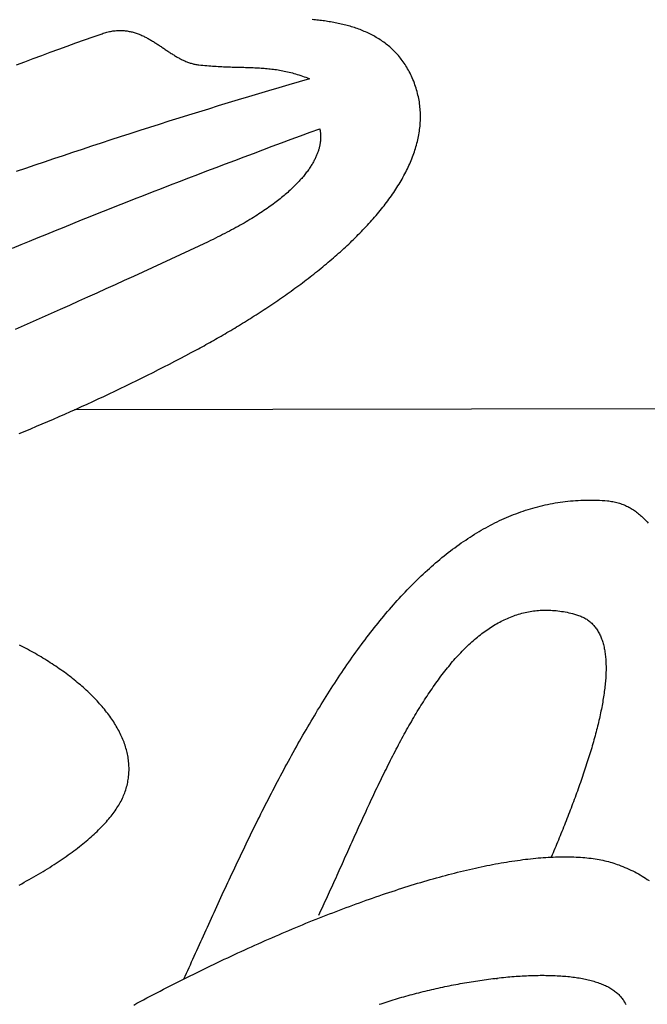
# Model space of a CAD drawing. Units: millimetres. Extents: x 51 to 648, y -70 to 377.
# Drawn here: x 237 to 251, y 22 to 44 of the extents above; entities that cross this region are included whole.
import ezdxf

# ---------------------------------------------------------------- set-up
doc = ezdxf.new("R2010")
doc.units = ezdxf.units.MM
doc.layers.add('Face Outline', color=7, linetype='Continuous', lineweight=30)

msp = doc.modelspace()

# ---------------------------------------------------------------- linework, layer by layer
at = {"layer": 'Face Outline', "color": 18, "lineweight": 30, "true_color": 0x000000}
msp.add_line((266.16, 35.377), (238.38, 35.332), dxfattribs=at)
for points in [[(237.166, 34.812), (237.293, 34.864), (237.419, 34.916), (237.545, 34.969), (237.67, 35.022), (237.795, 35.075), (237.919, 35.129), (238.043, 35.183), (238.167, 35.237), (238.29, 35.291), (238.413, 35.346), (238.535, 35.401), (238.658, 35.457), (238.78, 35.513), (238.901, 35.569), (239.023, 35.625), (239.144, 35.682), (239.265, 35.74), (239.385, 35.797), (239.506, 35.856), (239.626, 35.914), (239.746, 35.973), (239.866, 36.032), (239.986, 36.092), (240.106, 36.152), (240.225, 36.213), (240.345, 36.274), (240.464, 36.335), (240.583, 36.397), (240.703, 36.46), (240.822, 36.523), (240.941, 36.586), (241.06, 36.65), (241.06, 36.65), (241.101, 36.672), (241.142, 36.694), (241.183, 36.717), (241.224, 36.739), (241.265, 36.762), (241.307, 36.785), (241.348, 36.808), (241.39, 36.831), (241.432, 36.855), (241.474, 36.879), (241.516, 36.902), (241.558, 36.927), (241.6, 36.951), (241.642, 36.975), (241.685, 37), (241.727, 37.025), (241.77, 37.05), (241.812, 37.075), (241.855, 37.1), (241.898, 37.126), (241.94, 37.152), (241.983, 37.178), (242.026, 37.204), (242.069, 37.23), (242.112, 37.256), (242.155, 37.283), (242.198, 37.31), (242.241, 37.337), (242.284, 37.364), (242.327, 37.391), (242.37, 37.419), (242.413, 37.446), (242.455, 37.474), (242.498, 37.502), (242.541, 37.53), (242.584, 37.558), (242.627, 37.586), (242.67, 37.615), (242.713, 37.644), (242.755, 37.672), (242.798, 37.701), (242.841, 37.731), (242.883, 37.76), (242.926, 37.789), (242.968, 37.819), (243.011, 37.849), (243.053, 37.879), (243.095, 37.909), (243.137, 37.939), (243.179, 37.969), (243.221, 37.999), (243.263, 38.03), (243.304, 38.061), (243.346, 38.092), (243.387, 38.122), (243.428, 38.154), (243.469, 38.185), (243.51, 38.216), (243.551, 38.248), (243.592, 38.279), (243.632, 38.311), (243.673, 38.343), (243.713, 38.375), (243.753, 38.407), (243.793, 38.439), (243.832, 38.472), (243.872, 38.504), (243.911, 38.537), (243.95, 38.569), (243.989, 38.602), (244.027, 38.635), (244.066, 38.668), (244.104, 38.701), (244.142, 38.734), (244.18, 38.768), (244.217, 38.801), (244.254, 38.835), (244.291, 38.869), (244.328, 38.902), (244.364, 38.936), (244.401, 38.97), (244.437, 39.004), (244.472, 39.038), (244.508, 39.073), (244.543, 39.107), (244.578, 39.142), (244.612, 39.176), (244.646, 39.211), (244.68, 39.245), (244.714, 39.28), (244.747, 39.315), (244.78, 39.35), (244.813, 39.385), (244.845, 39.42), (244.877, 39.456), (244.908, 39.491), (244.94, 39.526), (244.97, 39.562), (245.001, 39.597), (245.031, 39.633), (245.061, 39.669), (245.09, 39.705), (245.119, 39.74), (245.148, 39.776), (245.176, 39.812), (245.204, 39.848), (245.232, 39.885), (245.259, 39.921), (245.285, 39.957), (245.312, 39.993), (245.338, 40.03), (245.363, 40.066), (245.388, 40.103), (245.412, 40.139), (245.436, 40.176), (245.46, 40.213), (245.483, 40.249), (245.506, 40.286), (245.528, 40.323), (245.55, 40.36), (245.571, 40.397), (245.592, 40.434), (245.612, 40.471), (245.632, 40.508), (245.652, 40.545), (245.67, 40.582), (245.689, 40.619), (245.707, 40.657), (245.724, 40.694), (245.741, 40.731), (245.757, 40.768), (245.773, 40.806), (245.788, 40.843), (245.802, 40.881), (245.816, 40.918), (245.83, 40.956), (245.843, 40.993), (245.855, 41.031), (245.867, 41.068), (245.878, 41.106), (245.889, 41.144), (245.899, 41.181), (245.909, 41.219), (245.918, 41.257), (245.926, 41.295), (245.934, 41.332), (245.941, 41.37), (245.947, 41.408), (245.953, 41.446), (245.958, 41.483), (245.963, 41.521), (245.967, 41.559), (245.97, 41.597), (245.973, 41.635), (245.975, 41.673), (245.976, 41.71), (245.977, 41.748), (245.977, 41.786), (245.976, 41.824), (245.975, 41.862), (245.973, 41.9), (245.97, 41.938), (245.966, 41.975), (245.962, 42.013), (245.957, 42.051), (245.952, 42.089), (245.946, 42.127), (245.939, 42.165), (245.931, 42.202), (245.922, 42.24), (245.913, 42.278), (245.903, 42.316), (245.892, 42.353), (245.881, 42.391), (245.869, 42.429), (245.856, 42.467), (245.842, 42.504), (245.828, 42.542), (245.812, 42.579), (245.796, 42.617), (245.796, 42.617), (245.78, 42.652), (245.764, 42.687), (245.747, 42.721), (245.73, 42.754), (245.713, 42.786), (245.695, 42.818), (245.676, 42.85), (245.657, 42.881), (245.638, 42.911), (245.618, 42.941), (245.598, 42.97), (245.577, 42.998), (245.556, 43.026), (245.535, 43.053), (245.513, 43.08), (245.491, 43.106), (245.469, 43.132), (245.446, 43.157), (245.422, 43.182), (245.399, 43.206), (245.375, 43.229), (245.351, 43.252), (245.326, 43.275), (245.301, 43.297), (245.276, 43.318), (245.25, 43.339), (245.224, 43.36), (245.198, 43.38), (245.172, 43.4), (245.145, 43.419), (245.118, 43.437), (245.091, 43.455), (245.063, 43.473), (245.035, 43.49), (245.007, 43.507), (244.978, 43.523), (244.95, 43.539), (244.921, 43.555), (244.892, 43.57), (244.862, 43.585), (244.833, 43.599), (244.803, 43.613), (244.773, 43.626), (244.743, 43.639), (244.712, 43.652), (244.682, 43.664), (244.651, 43.676), (244.62, 43.688), (244.589, 43.699), (244.557, 43.71), (244.526, 43.72), (244.494, 43.731), (244.462, 43.74), (244.43, 43.75), (244.398, 43.759), (244.366, 43.768), (244.334, 43.776), (244.301, 43.785), (244.269, 43.792), (244.236, 43.8), (244.203, 43.807), (244.17, 43.814), (244.137, 43.821), (244.104, 43.828), (244.071, 43.834), (244.038, 43.84), (244.004, 43.845), (243.971, 43.851), (243.938, 43.856), (243.904, 43.861), (243.871, 43.866), (243.837, 43.87), (243.804, 43.874), (243.77, 43.878), (243.737, 43.882), (243.703, 43.886), (243.669, 43.889), (243.636, 43.893), (243.602, 43.896)], [(237.167, 24.9), (237.222, 24.929), (237.276, 24.959), (237.329, 24.989), (237.382, 25.018), (237.435, 25.048), (237.487, 25.078), (237.538, 25.108), (237.589, 25.138), (237.639, 25.168), (237.689, 25.198), (237.739, 25.228), (237.787, 25.258), (237.835, 25.288), (237.883, 25.318), (237.93, 25.348), (237.976, 25.378), (238.022, 25.408), (238.067, 25.439), (238.112, 25.469), (238.156, 25.499), (238.2, 25.529), (238.243, 25.56), (238.285, 25.59), (238.327, 25.62), (238.368, 25.651), (238.408, 25.681), (238.448, 25.712), (238.487, 25.742), (238.526, 25.773), (238.564, 25.803), (238.601, 25.833), (238.638, 25.864), (238.674, 25.894), (238.709, 25.925), (238.744, 25.955), (238.778, 25.986), (238.811, 26.016), (238.844, 26.047), (238.876, 26.077), (238.907, 26.108), (238.938, 26.138), (238.968, 26.169), (238.997, 26.199), (239.026, 26.229), (239.054, 26.26), (239.081, 26.29), (239.107, 26.321), (239.133, 26.351), (239.158, 26.381), (239.183, 26.411), (239.206, 26.442), (239.229, 26.472), (239.251, 26.502), (239.273, 26.532), (239.293, 26.563), (239.313, 26.593), (239.332, 26.623), (239.351, 26.653), (239.369, 26.683), (239.385, 26.713), (239.402, 26.743), (239.417, 26.773), (239.432, 26.803), (239.445, 26.833), (239.458, 26.862), (239.471, 26.892), (239.482, 26.922), (239.482, 26.922), (239.494, 26.954), (239.505, 26.987), (239.515, 27.02), (239.524, 27.053), (239.533, 27.085), (239.541, 27.118), (239.548, 27.151), (239.554, 27.184), (239.56, 27.216), (239.564, 27.249), (239.569, 27.282), (239.572, 27.315), (239.574, 27.348), (239.576, 27.38), (239.577, 27.413), (239.578, 27.446), (239.577, 27.479), (239.576, 27.512), (239.575, 27.544), (239.572, 27.577), (239.569, 27.61), (239.565, 27.642), (239.561, 27.675), (239.556, 27.708), (239.55, 27.74), (239.543, 27.773), (239.536, 27.806), (239.528, 27.838), (239.52, 27.871), (239.51, 27.903), (239.501, 27.936), (239.49, 27.968), (239.479, 28), (239.467, 28.033), (239.455, 28.065), (239.442, 28.097), (239.428, 28.129), (239.414, 28.161), (239.4, 28.193), (239.384, 28.225), (239.368, 28.257), (239.352, 28.289), (239.334, 28.321), (239.317, 28.353), (239.298, 28.384), (239.28, 28.416), (239.26, 28.447), (239.24, 28.479), (239.22, 28.51), (239.199, 28.541), (239.177, 28.573), (239.155, 28.604), (239.132, 28.635), (239.109, 28.666), (239.085, 28.697), (239.061, 28.727), (239.036, 28.758), (239.011, 28.789), (238.985, 28.819), (238.959, 28.849), (238.932, 28.88), (238.905, 28.91), (238.877, 28.94), (238.849, 28.97), (238.821, 29), (238.791, 29.029), (238.762, 29.059), (238.732, 29.088), (238.701, 29.118), (238.671, 29.147), (238.639, 29.176), (238.607, 29.205), (238.575, 29.234), (238.543, 29.262), (238.51, 29.291), (238.476, 29.319), (238.442, 29.348), (238.408, 29.376), (238.373, 29.404), (238.338, 29.432), (238.303, 29.459), (238.267, 29.487), (238.231, 29.514), (238.194, 29.542), (238.157, 29.569), (238.12, 29.596), (238.082, 29.623), (238.044, 29.649), (238.006, 29.676), (237.967, 29.702), (237.928, 29.728), (237.889, 29.754), (237.849, 29.78), (237.809, 29.805), (237.769, 29.831), (237.728, 29.856), (237.687, 29.881), (237.646, 29.906), (237.605, 29.931), (237.563, 29.955), (237.521, 29.979), (237.478, 30.004), (237.436, 30.027), (237.393, 30.051), (237.35, 30.075), (237.306, 30.098), (237.263, 30.121), (237.219, 30.144), (237.174, 30.167)]]:
    msp.add_lwpolyline(points, dxfattribs=at)
at = {"layer": 'Face Outline', "color": 18, "lineweight": 30, "true_color": 0x000000, "extrusion": (0, 0, -1)}
for points in [[(-237.103, 42.903), (-237.288, 42.973), (-237.473, 43.042), (-237.659, 43.111), (-237.846, 43.179), (-238.034, 43.248), (-238.222, 43.316), (-238.412, 43.384), (-238.601, 43.452), (-238.792, 43.519), (-238.984, 43.587), (-238.984, 43.587), (-239.011, 43.596), (-239.039, 43.605), (-239.066, 43.613), (-239.093, 43.62), (-239.12, 43.627), (-239.147, 43.633), (-239.173, 43.638), (-239.199, 43.643), (-239.225, 43.647), (-239.25, 43.65), (-239.275, 43.653), (-239.3, 43.655), (-239.325, 43.657), (-239.35, 43.658), (-239.374, 43.659), (-239.398, 43.659), (-239.422, 43.658), (-239.445, 43.657), (-239.469, 43.655), (-239.492, 43.653), (-239.515, 43.65), (-239.538, 43.647), (-239.56, 43.644), (-239.583, 43.639), (-239.605, 43.635), (-239.627, 43.63), (-239.649, 43.625), (-239.67, 43.619), (-239.692, 43.613), (-239.713, 43.606), (-239.734, 43.599), (-239.755, 43.592), (-239.776, 43.584), (-239.797, 43.576), (-239.818, 43.568), (-239.838, 43.559), (-239.858, 43.551), (-239.878, 43.541), (-239.899, 43.532), (-239.918, 43.522), (-239.938, 43.512), (-239.958, 43.502), (-239.978, 43.491), (-239.997, 43.481), (-240.017, 43.47), (-240.036, 43.459), (-240.055, 43.448), (-240.074, 43.436), (-240.093, 43.425), (-240.112, 43.413), (-240.131, 43.401), (-240.15, 43.389), (-240.169, 43.377), (-240.188, 43.365), (-240.206, 43.353), (-240.225, 43.34), (-240.244, 43.328), (-240.262, 43.316), (-240.281, 43.303), (-240.299, 43.291), (-240.318, 43.278), (-240.336, 43.266), (-240.355, 43.253), (-240.373, 43.241), (-240.391, 43.228), (-240.41, 43.216), (-240.428, 43.204), (-240.447, 43.191), (-240.465, 43.179), (-240.484, 43.167), (-240.502, 43.155), (-240.521, 43.143), (-240.539, 43.132), (-240.558, 43.12), (-240.576, 43.109), (-240.595, 43.097), (-240.613, 43.086), (-240.632, 43.075), (-240.651, 43.065), (-240.67, 43.054), (-240.689, 43.044), (-240.708, 43.034), (-240.727, 43.024), (-240.746, 43.015), (-240.765, 43.006), (-240.784, 42.997), (-240.804, 42.988), (-240.823, 42.98), (-240.843, 42.972), (-240.862, 42.965), (-240.882, 42.957), (-240.902, 42.95), (-240.922, 42.944), (-240.942, 42.938), (-240.963, 42.932), (-240.983, 42.927), (-241.003, 42.922), (-241.024, 42.917), (-241.045, 42.913), (-241.066, 42.91), (-241.087, 42.906), (-241.108, 42.904), (-241.108, 42.904), (-241.153, 42.899), (-241.198, 42.894), (-241.242, 42.89), (-241.285, 42.886), (-241.328, 42.883), (-241.37, 42.879), (-241.412, 42.876), (-241.453, 42.874), (-241.494, 42.871), (-241.535, 42.869), (-241.575, 42.867), (-241.614, 42.865), (-241.653, 42.863), (-241.692, 42.861), (-241.731, 42.86), (-241.769, 42.858), (-241.806, 42.857), (-241.844, 42.856), (-241.881, 42.855), (-241.917, 42.854), (-241.954, 42.853), (-241.99, 42.852), (-242.026, 42.851), (-242.062, 42.85), (-242.097, 42.849), (-242.132, 42.848), (-242.167, 42.847), (-242.202, 42.846), (-242.237, 42.845), (-242.271, 42.844), (-242.306, 42.842), (-242.34, 42.841), (-242.374, 42.839), (-242.408, 42.838), (-242.442, 42.836), (-242.476, 42.833), (-242.51, 42.831), (-242.544, 42.828), (-242.577, 42.826), (-242.611, 42.822), (-242.645, 42.819), (-242.679, 42.815), (-242.713, 42.811), (-242.747, 42.807), (-242.781, 42.803), (-242.815, 42.798), (-242.849, 42.792), (-242.883, 42.787), (-242.918, 42.78), (-242.952, 42.774), (-242.987, 42.767), (-243.022, 42.76), (-243.057, 42.752), (-243.092, 42.743), (-243.128, 42.735), (-243.163, 42.725), (-243.199, 42.715), (-243.235, 42.705), (-243.272, 42.694), (-243.309, 42.682), (-243.346, 42.67), (-243.383, 42.658), (-243.421, 42.644), (-243.459, 42.63), (-243.498, 42.616), (-243.537, 42.6), (-243.537, 42.6), (-243.311, 42.534), (-243.087, 42.468), (-242.863, 42.402), (-242.64, 42.335), (-242.418, 42.269), (-242.197, 42.202), (-241.976, 42.135), (-241.756, 42.068), (-241.537, 42.001), (-241.319, 41.934), (-241.101, 41.867), (-240.884, 41.799), (-240.668, 41.732), (-240.453, 41.664), (-240.238, 41.596), (-240.024, 41.528), (-239.811, 41.46), (-239.598, 41.391), (-239.386, 41.323), (-239.175, 41.254), (-238.964, 41.185), (-238.754, 41.116), (-238.545, 41.047), (-238.336, 40.978), (-238.129, 40.908), (-237.921, 40.839), (-237.715, 40.769), (-237.509, 40.699), (-237.303, 40.629), (-237.099, 40.559)], [(-237.019, 38.88), (-237.206, 38.958), (-237.394, 39.035), (-237.582, 39.112), (-237.771, 39.189), (-237.961, 39.267), (-238.151, 39.344), (-238.342, 39.421), (-238.534, 39.498), (-238.726, 39.575), (-238.919, 39.652), (-239.113, 39.729), (-239.307, 39.806), (-239.502, 39.884), (-239.698, 39.961), (-239.894, 40.038), (-240.091, 40.115), (-240.289, 40.192), (-240.488, 40.269), (-240.687, 40.346), (-240.887, 40.423), (-241.087, 40.499), (-241.289, 40.576), (-241.491, 40.653), (-241.694, 40.73), (-241.897, 40.807), (-242.102, 40.884), (-242.307, 40.961), (-242.513, 41.038), (-242.719, 41.115), (-242.927, 41.192), (-243.135, 41.269), (-243.344, 41.346), (-243.554, 41.423), (-243.764, 41.5), (-243.764, 41.5), (-243.767, 41.489), (-243.769, 41.479), (-243.771, 41.468), (-243.774, 41.457), (-243.775, 41.445), (-243.777, 41.434), (-243.779, 41.422), (-243.78, 41.41), (-243.782, 41.398), (-243.783, 41.386), (-243.784, 41.373), (-243.784, 41.361), (-243.785, 41.348), (-243.785, 41.335), (-243.785, 41.322), (-243.785, 41.308), (-243.785, 41.295), (-243.784, 41.281), (-243.783, 41.267), (-243.782, 41.253), (-243.781, 41.239), (-243.779, 41.224), (-243.777, 41.21), (-243.775, 41.195), (-243.773, 41.18), (-243.77, 41.165), (-243.768, 41.149), (-243.764, 41.134), (-243.761, 41.118), (-243.757, 41.103), (-243.753, 41.087), (-243.749, 41.07), (-243.744, 41.054), (-243.739, 41.038), (-243.734, 41.021), (-243.729, 41.004), (-243.723, 40.987), (-243.717, 40.97), (-243.71, 40.953), (-243.703, 40.936), (-243.696, 40.918), (-243.688, 40.9), (-243.68, 40.882), (-243.672, 40.864), (-243.663, 40.846), (-243.654, 40.828), (-243.645, 40.81), (-243.635, 40.791), (-243.625, 40.772), (-243.614, 40.753), (-243.603, 40.734), (-243.592, 40.715), (-243.58, 40.696), (-243.568, 40.677), (-243.555, 40.657), (-243.542, 40.637), (-243.529, 40.617), (-243.515, 40.597), (-243.5, 40.577), (-243.485, 40.557), (-243.47, 40.537), (-243.454, 40.516), (-243.438, 40.496), (-243.422, 40.475), (-243.405, 40.454), (-243.387, 40.433), (-243.369, 40.412), (-243.35, 40.391), (-243.331, 40.369), (-243.312, 40.348), (-243.292, 40.326), (-243.271, 40.305), (-243.25, 40.283), (-243.228, 40.261), (-243.206, 40.239), (-243.183, 40.217), (-243.16, 40.195), (-243.136, 40.172), (-243.112, 40.15), (-243.087, 40.127), (-243.062, 40.104), (-243.036, 40.082), (-243.009, 40.059), (-242.982, 40.036), (-242.955, 40.013), (-242.926, 39.99), (-242.898, 39.966), (-242.868, 39.943), (-242.838, 39.919), (-242.807, 39.896), (-242.776, 39.872), (-242.744, 39.848), (-242.712, 39.824), (-242.679, 39.801), (-242.645, 39.777), (-242.611, 39.752), (-242.576, 39.728), (-242.54, 39.704), (-242.504, 39.68), (-242.467, 39.655), (-242.429, 39.631), (-242.391, 39.606), (-242.352, 39.581), (-242.312, 39.556), (-242.272, 39.532), (-242.231, 39.507), (-242.189, 39.482), (-242.147, 39.457), (-242.104, 39.431), (-242.06, 39.406), (-242.015, 39.381), (-241.97, 39.356), (-241.924, 39.33), (-241.878, 39.305), (-241.83, 39.279), (-241.782, 39.254), (-241.733, 39.228), (-241.683, 39.202), (-241.633, 39.176), (-241.582, 39.151), (-241.53, 39.125), (-241.477, 39.099), (-241.424, 39.073), (-241.369, 39.047), (-241.314, 39.02), (-241.314, 39.02), (-241.108, 38.923), (-240.902, 38.827), (-240.697, 38.731), (-240.492, 38.635), (-240.288, 38.541), (-240.084, 38.446), (-239.88, 38.353), (-239.677, 38.26), (-239.474, 38.167), (-239.272, 38.075), (-239.071, 37.984), (-238.869, 37.893), (-238.668, 37.802), (-238.468, 37.713), (-238.268, 37.623), (-238.068, 37.534), (-237.868, 37.446), (-237.669, 37.358), (-237.471, 37.271), (-237.272, 37.184), (-237.074, 37.097)], [(-240.783, 22.839), (-240.811, 22.901), (-240.839, 22.963), (-240.867, 23.026), (-240.895, 23.088), (-240.924, 23.151), (-240.952, 23.213), (-240.98, 23.276), (-241.009, 23.339), (-241.037, 23.403), (-241.066, 23.466), (-241.095, 23.529), (-241.123, 23.593), (-241.152, 23.657), (-241.181, 23.721), (-241.21, 23.785), (-241.239, 23.849), (-241.268, 23.913), (-241.298, 23.977), (-241.327, 24.042), (-241.356, 24.106), (-241.386, 24.171), (-241.415, 24.235), (-241.445, 24.3), (-241.475, 24.365), (-241.504, 24.43), (-241.534, 24.495), (-241.564, 24.56), (-241.594, 24.625), (-241.624, 24.69), (-241.655, 24.756), (-241.685, 24.821), (-241.715, 24.886), (-241.746, 24.952), (-241.776, 25.017), (-241.807, 25.083), (-241.838, 25.148), (-241.868, 25.214), (-241.899, 25.279), (-241.93, 25.345), (-241.961, 25.41), (-241.993, 25.476), (-242.024, 25.542), (-242.055, 25.607), (-242.087, 25.673), (-242.118, 25.738), (-242.15, 25.804), (-242.182, 25.87), (-242.213, 25.935), (-242.245, 26.001), (-242.277, 26.066), (-242.31, 26.132), (-242.342, 26.197), (-242.374, 26.263), (-242.407, 26.328), (-242.439, 26.393), (-242.472, 26.459), (-242.504, 26.524), (-242.537, 26.589), (-242.57, 26.654), (-242.603, 26.719), (-242.636, 26.784), (-242.67, 26.849), (-242.703, 26.914), (-242.736, 26.978), (-242.77, 27.043), (-242.804, 27.107), (-242.838, 27.172), (-242.871, 27.236), (-242.905, 27.3), (-242.94, 27.364), (-242.974, 27.428), (-243.008, 27.492), (-243.043, 27.556), (-243.077, 27.62), (-243.112, 27.683), (-243.147, 27.746), (-243.181, 27.81), (-243.217, 27.873), (-243.252, 27.936), (-243.287, 27.998), (-243.322, 28.061), (-243.358, 28.123), (-243.393, 28.186), (-243.429, 28.248), (-243.465, 28.31), (-243.501, 28.372), (-243.537, 28.433), (-243.573, 28.495), (-243.61, 28.556), (-243.646, 28.617), (-243.683, 28.678), (-243.719, 28.738), (-243.756, 28.799), (-243.793, 28.859), (-243.83, 28.919), (-243.867, 28.979), (-243.905, 29.038), (-243.942, 29.098), (-243.98, 29.157), (-244.017, 29.216), (-244.055, 29.274), (-244.093, 29.333), (-244.131, 29.391), (-244.17, 29.449), (-244.208, 29.506), (-244.247, 29.564), (-244.285, 29.621), (-244.324, 29.678), (-244.363, 29.734), (-244.402, 29.79), (-244.441, 29.846), (-244.48, 29.902), (-244.52, 29.958), (-244.56, 30.013), (-244.599, 30.068), (-244.639, 30.122), (-244.679, 30.176), (-244.719, 30.23), (-244.76, 30.284), (-244.8, 30.337), (-244.841, 30.39), (-244.881, 30.443), (-244.922, 30.495), (-244.963, 30.547), (-245.004, 30.599), (-245.046, 30.65), (-245.087, 30.701), (-245.129, 30.752), (-245.171, 30.802), (-245.212, 30.852), (-245.254, 30.901), (-245.297, 30.951), (-245.339, 30.999), (-245.381, 31.048), (-245.424, 31.096), (-245.467, 31.143), (-245.51, 31.191), (-245.553, 31.238), (-245.596, 31.284), (-245.64, 31.33), (-245.683, 31.376), (-245.727, 31.421), (-245.771, 31.466), (-245.815, 31.51), (-245.859, 31.554), (-245.903, 31.598), (-245.948, 31.641), (-245.993, 31.684), (-246.037, 31.726), (-246.082, 31.768), (-246.128, 31.809), (-246.173, 31.85), (-246.218, 31.891), (-246.264, 31.931), (-246.31, 31.97), (-246.356, 32.01), (-246.402, 32.048), (-246.448, 32.086), (-246.495, 32.124), (-246.541, 32.161), (-246.588, 32.198), (-246.635, 32.234), (-246.682, 32.27), (-246.73, 32.305), (-246.777, 32.34), (-246.825, 32.374), (-246.873, 32.408), (-246.921, 32.441), (-246.969, 32.473), (-247.017, 32.505), (-247.066, 32.537), (-247.115, 32.568), (-247.163, 32.599), (-247.212, 32.629), (-247.262, 32.658), (-247.311, 32.687), (-247.361, 32.715), (-247.41, 32.743), (-247.46, 32.77), (-247.511, 32.797), (-247.561, 32.823), (-247.611, 32.848), (-247.662, 32.873), (-247.713, 32.898), (-247.764, 32.921), (-247.815, 32.945), (-247.867, 32.967), (-247.918, 32.989), (-247.97, 33.01), (-248.022, 33.031), (-248.074, 33.051), (-248.126, 33.071), (-248.179, 33.09), (-248.232, 33.108), (-248.285, 33.126), (-248.338, 33.143), (-248.391, 33.159), (-248.444, 33.175), (-248.498, 33.19), (-248.552, 33.204), (-248.606, 33.218), (-248.66, 33.231), (-248.715, 33.243), (-248.769, 33.255), (-248.824, 33.266), (-248.879, 33.277), (-248.935, 33.287), (-248.99, 33.296), (-249.046, 33.304), (-249.101, 33.312), (-249.157, 33.319), (-249.214, 33.325), (-249.27, 33.331), (-249.327, 33.336), (-249.384, 33.34), (-249.441, 33.343), (-249.498, 33.346), (-249.555, 33.348), (-249.613, 33.349), (-249.671, 33.35), (-249.729, 33.35), (-249.787, 33.349), (-249.846, 33.347), (-249.904, 33.345), (-249.963, 33.341), (-250.022, 33.337), (-250.082, 33.333), (-250.082, 33.333), (-250.112, 33.33), (-250.142, 33.326), (-250.172, 33.322), (-250.202, 33.317), (-250.231, 33.311), (-250.259, 33.305), (-250.288, 33.298), (-250.316, 33.29), (-250.344, 33.282), (-250.371, 33.273), (-250.398, 33.263), (-250.425, 33.253), (-250.451, 33.242), (-250.477, 33.231), (-250.503, 33.219), (-250.528, 33.206), (-250.554, 33.193), (-250.578, 33.179), (-250.603, 33.165), (-250.627, 33.15), (-250.651, 33.135), (-250.674, 33.119), (-250.698, 33.103), (-250.721, 33.086), (-250.743, 33.069), (-250.766, 33.051), (-250.788, 33.032), (-250.81, 33.013), (-250.831, 32.994), (-250.852, 32.974), (-250.873, 32.954), (-250.894, 32.933), (-250.914, 32.912), (-250.934, 32.891), (-250.954, 32.869), (-250.974, 32.846)], [(-243.744, 24.236), (-243.768, 24.287), (-243.792, 24.338), (-243.815, 24.389), (-243.839, 24.44), (-243.862, 24.491), (-243.886, 24.543), (-243.91, 24.594), (-243.933, 24.645), (-243.957, 24.697), (-243.98, 24.749), (-244.004, 24.801), (-244.028, 24.852), (-244.051, 24.904), (-244.075, 24.956), (-244.098, 25.008), (-244.122, 25.061), (-244.145, 25.113), (-244.169, 25.165), (-244.192, 25.217), (-244.216, 25.269), (-244.239, 25.322), (-244.263, 25.374), (-244.286, 25.427), (-244.31, 25.479), (-244.333, 25.531), (-244.357, 25.584), (-244.38, 25.636), (-244.404, 25.689), (-244.428, 25.741), (-244.451, 25.793), (-244.475, 25.846), (-244.498, 25.898), (-244.522, 25.951), (-244.546, 26.003), (-244.569, 26.055), (-244.593, 26.108), (-244.617, 26.16), (-244.64, 26.212), (-244.664, 26.264), (-244.688, 26.316), (-244.712, 26.368), (-244.736, 26.42), (-244.759, 26.472), (-244.783, 26.524), (-244.807, 26.576), (-244.831, 26.627), (-244.855, 26.679), (-244.879, 26.731), (-244.903, 26.782), (-244.927, 26.833), (-244.951, 26.884), (-244.976, 26.935), (-245, 26.986), (-245.024, 27.037), (-245.048, 27.088), (-245.073, 27.139), (-245.097, 27.189), (-245.121, 27.239), (-245.146, 27.29), (-245.17, 27.34), (-245.195, 27.39), (-245.22, 27.439), (-245.244, 27.489), (-245.269, 27.538), (-245.294, 27.588), (-245.318, 27.637), (-245.343, 27.686), (-245.368, 27.734), (-245.393, 27.783), (-245.418, 27.831), (-245.443, 27.879), (-245.469, 27.927), (-245.494, 27.975), (-245.519, 28.023), (-245.544, 28.07), (-245.57, 28.117), (-245.595, 28.164), (-245.621, 28.211), (-245.646, 28.257), (-245.672, 28.303), (-245.698, 28.349), (-245.724, 28.395), (-245.75, 28.44), (-245.776, 28.485), (-245.802, 28.53), (-245.828, 28.575), (-245.854, 28.619), (-245.88, 28.663), (-245.907, 28.707), (-245.933, 28.751), (-245.96, 28.794), (-245.986, 28.837), (-246.013, 28.88), (-246.04, 28.922), (-246.067, 28.964), (-246.094, 29.006), (-246.121, 29.047), (-246.148, 29.088), (-246.175, 29.129), (-246.203, 29.17), (-246.23, 29.21), (-246.258, 29.25), (-246.285, 29.289), (-246.313, 29.328), (-246.341, 29.367), (-246.369, 29.405), (-246.397, 29.443), (-246.425, 29.481), (-246.453, 29.518), (-246.482, 29.555), (-246.51, 29.592), (-246.539, 29.628), (-246.567, 29.664), (-246.596, 29.699), (-246.625, 29.734), (-246.654, 29.769), (-246.683, 29.803), (-246.712, 29.836), (-246.742, 29.87), (-246.771, 29.903), (-246.801, 29.935), (-246.831, 29.967), (-246.86, 29.999), (-246.89, 30.03), (-246.92, 30.061), (-246.951, 30.091), (-246.981, 30.121), (-247.011, 30.15), (-247.042, 30.179), (-247.073, 30.208), (-247.103, 30.236), (-247.134, 30.263), (-247.166, 30.29), (-247.197, 30.317), (-247.228, 30.343), (-247.26, 30.368), (-247.291, 30.393), (-247.323, 30.418), (-247.355, 30.442), (-247.387, 30.465), (-247.419, 30.488), (-247.452, 30.511), (-247.484, 30.533), (-247.517, 30.554), (-247.549, 30.575), (-247.582, 30.595), (-247.615, 30.615), (-247.649, 30.635), (-247.682, 30.653), (-247.716, 30.671), (-247.749, 30.689), (-247.783, 30.706), (-247.817, 30.722), (-247.851, 30.738), (-247.886, 30.753), (-247.92, 30.768), (-247.955, 30.782), (-247.989, 30.796), (-248.024, 30.809), (-248.059, 30.821), (-248.095, 30.833), (-248.13, 30.844), (-248.166, 30.854), (-248.202, 30.864), (-248.237, 30.873), (-248.274, 30.882), (-248.31, 30.89), (-248.346, 30.897), (-248.383, 30.904), (-248.42, 30.91), (-248.457, 30.915), (-248.494, 30.92), (-248.531, 30.924), (-248.569, 30.927), (-248.606, 30.93), (-248.644, 30.932), (-248.682, 30.933), (-248.721, 30.934), (-248.759, 30.934), (-248.798, 30.933), (-248.837, 30.931), (-248.876, 30.929), (-248.915, 30.926), (-248.954, 30.923), (-248.994, 30.918), (-249.033, 30.913), (-249.073, 30.907), (-249.114, 30.901), (-249.154, 30.894), (-249.195, 30.886), (-249.235, 30.877), (-249.276, 30.867), (-249.317, 30.857), (-249.359, 30.846), (-249.4, 30.834), (-249.4, 30.834), (-249.425, 30.827), (-249.45, 30.819), (-249.474, 30.81), (-249.497, 30.8), (-249.52, 30.79), (-249.542, 30.78), (-249.564, 30.769), (-249.585, 30.757), (-249.606, 30.745), (-249.626, 30.733), (-249.646, 30.719), (-249.665, 30.706), (-249.684, 30.691), (-249.702, 30.677), (-249.719, 30.661), (-249.737, 30.645), (-249.753, 30.629), (-249.769, 30.612), (-249.785, 30.595), (-249.8, 30.577), (-249.815, 30.559), (-249.829, 30.54), (-249.843, 30.521), (-249.856, 30.501), (-249.869, 30.481), (-249.881, 30.46), (-249.893, 30.439), (-249.905, 30.417), (-249.915, 30.395), (-249.926, 30.372), (-249.936, 30.349), (-249.946, 30.326), (-249.955, 30.302), (-249.964, 30.278), (-249.972, 30.253), (-249.98, 30.228), (-249.987, 30.202), (-249.994, 30.176), (-250.001, 30.15), (-250.007, 30.123), (-250.013, 30.095), (-250.018, 30.068), (-250.023, 30.04), (-250.027, 30.011), (-250.031, 29.982), (-250.035, 29.953), (-250.039, 29.923), (-250.041, 29.893), (-250.044, 29.863), (-250.046, 29.832), (-250.048, 29.801), (-250.049, 29.77), (-250.05, 29.738), (-250.051, 29.705), (-250.051, 29.673), (-250.051, 29.64), (-250.051, 29.607), (-250.05, 29.573), (-250.049, 29.539), (-250.047, 29.505), (-250.045, 29.47), (-250.043, 29.435), (-250.041, 29.4), (-250.038, 29.365), (-250.034, 29.329), (-250.031, 29.293), (-250.027, 29.256), (-250.023, 29.22), (-250.018, 29.183), (-250.013, 29.145), (-250.008, 29.108), (-250.003, 29.07), (-249.997, 29.032), (-249.991, 28.993), (-249.984, 28.955), (-249.978, 28.916), (-249.971, 28.877), (-249.963, 28.837), (-249.956, 28.797), (-249.948, 28.757), (-249.94, 28.717), (-249.931, 28.677), (-249.923, 28.636), (-249.914, 28.595), (-249.904, 28.554), (-249.895, 28.513), (-249.885, 28.471), (-249.875, 28.43), (-249.865, 28.388), (-249.854, 28.346), (-249.844, 28.303), (-249.832, 28.261), (-249.821, 28.218), (-249.81, 28.175), (-249.798, 28.132), (-249.786, 28.089), (-249.774, 28.045), (-249.761, 28.002), (-249.749, 27.958), (-249.736, 27.914), (-249.723, 27.87), (-249.709, 27.826), (-249.696, 27.781), (-249.682, 27.737), (-249.668, 27.692), (-249.654, 27.647), (-249.64, 27.602), (-249.625, 27.557), (-249.611, 27.512), (-249.596, 27.467), (-249.581, 27.421), (-249.566, 27.376), (-249.55, 27.33), (-249.535, 27.284), (-249.519, 27.239), (-249.503, 27.193), (-249.487, 27.147), (-249.471, 27.101), (-249.454, 27.054), (-249.438, 27.008), (-249.421, 26.962), (-249.404, 26.915), (-249.387, 26.869), (-249.37, 26.822), (-249.353, 26.776), (-249.336, 26.729), (-249.318, 26.683), (-249.301, 26.636), (-249.283, 26.589), (-249.265, 26.542), (-249.247, 26.496), (-249.229, 26.449), (-249.211, 26.402), (-249.193, 26.355), (-249.174, 26.308), (-249.156, 26.261), (-249.137, 26.214), (-249.118, 26.167), (-249.1, 26.12), (-249.081, 26.074), (-249.062, 26.027), (-249.043, 25.98), (-249.024, 25.933), (-249.005, 25.886), (-248.986, 25.839), (-248.966, 25.793), (-248.947, 25.746), (-248.928, 25.699), (-248.908, 25.653), (-248.889, 25.606), (-248.869, 25.56), (-248.849, 25.513)], [(-239.679, 22.266), (-239.751, 22.305), (-239.824, 22.343), (-239.896, 22.382), (-239.969, 22.42), (-240.041, 22.459), (-240.114, 22.497), (-240.187, 22.535), (-240.26, 22.573), (-240.334, 22.611), (-240.407, 22.649), (-240.481, 22.686), (-240.554, 22.724), (-240.628, 22.761), (-240.702, 22.799), (-240.775, 22.836), (-240.849, 22.873), (-240.923, 22.909), (-240.998, 22.946), (-241.072, 22.983), (-241.146, 23.019), (-241.221, 23.055), (-241.295, 23.091), (-241.369, 23.127), (-241.444, 23.163), (-241.519, 23.199), (-241.593, 23.234), (-241.668, 23.269), (-241.743, 23.304), (-241.817, 23.339), (-241.892, 23.374), (-241.967, 23.409), (-242.042, 23.443), (-242.117, 23.477), (-242.191, 23.511), (-242.266, 23.545), (-242.341, 23.579), (-242.416, 23.612), (-242.491, 23.645), (-242.566, 23.679), (-242.64, 23.711), (-242.715, 23.744), (-242.79, 23.776), (-242.865, 23.809), (-242.939, 23.841), (-243.014, 23.872), (-243.089, 23.904), (-243.163, 23.935), (-243.238, 23.967), (-243.312, 23.997), (-243.386, 24.028), (-243.461, 24.059), (-243.535, 24.089), (-243.609, 24.119), (-243.683, 24.148), (-243.757, 24.178), (-243.831, 24.207), (-243.905, 24.236), (-243.979, 24.265), (-244.052, 24.293), (-244.126, 24.322), (-244.199, 24.35), (-244.272, 24.377), (-244.345, 24.405), (-244.418, 24.432), (-244.491, 24.459), (-244.564, 24.486), (-244.637, 24.512), (-244.709, 24.538), (-244.781, 24.564), (-244.854, 24.59), (-244.926, 24.615), (-244.997, 24.64), (-245.069, 24.664), (-245.141, 24.689), (-245.212, 24.713), (-245.283, 24.737), (-245.354, 24.76), (-245.425, 24.783), (-245.495, 24.806), (-245.566, 24.829), (-245.636, 24.851), (-245.706, 24.873), (-245.775, 24.895), (-245.845, 24.916), (-245.914, 24.937), (-245.983, 24.958), (-246.052, 24.978), (-246.121, 24.998), (-246.189, 25.018), (-246.257, 25.037), (-246.325, 25.056), (-246.393, 25.075), (-246.46, 25.093), (-246.527, 25.111), (-246.594, 25.129), (-246.66, 25.146), (-246.727, 25.163), (-246.793, 25.18), (-246.858, 25.196), (-246.924, 25.212), (-246.989, 25.227), (-247.054, 25.242), (-247.118, 25.257), (-247.182, 25.271), (-247.246, 25.286), (-247.31, 25.299), (-247.373, 25.312), (-247.436, 25.325), (-247.498, 25.338), (-247.561, 25.35), (-247.623, 25.362), (-247.684, 25.373), (-247.745, 25.384), (-247.806, 25.394), (-247.867, 25.404), (-247.927, 25.414), (-247.986, 25.424), (-248.046, 25.432), (-248.105, 25.441), (-248.163, 25.449), (-248.222, 25.457), (-248.28, 25.464), (-248.337, 25.471), (-248.394, 25.477), (-248.451, 25.483), (-248.507, 25.489), (-248.563, 25.494), (-248.618, 25.498), (-248.673, 25.503), (-248.728, 25.506), (-248.782, 25.51), (-248.835, 25.513), (-248.889, 25.515), (-248.941, 25.517), (-248.994, 25.519), (-249.046, 25.52), (-249.097, 25.52), (-249.148, 25.521), (-249.199, 25.52), (-249.249, 25.52), (-249.298, 25.518), (-249.347, 25.517), (-249.396, 25.514), (-249.444, 25.512), (-249.491, 25.509), (-249.539, 25.505), (-249.585, 25.501), (-249.631, 25.496), (-249.677, 25.491), (-249.722, 25.486), (-249.766, 25.48), (-249.81, 25.473), (-249.854, 25.466), (-249.897, 25.458), (-249.939, 25.45), (-249.981, 25.442), (-250.022, 25.433), (-250.063, 25.423), (-250.103, 25.413), (-250.143, 25.402), (-250.182, 25.391), (-250.22, 25.379), (-250.258, 25.367), (-250.295, 25.354), (-250.332, 25.341), (-250.332, 25.341), (-250.377, 25.324), (-250.422, 25.306), (-250.467, 25.288), (-250.511, 25.269), (-250.554, 25.249), (-250.596, 25.229), (-250.639, 25.208), (-250.68, 25.187), (-250.721, 25.165), (-250.762, 25.143), (-250.802, 25.121), (-250.842, 25.097), (-250.881, 25.073), (-250.919, 25.049), (-250.957, 25.024), (-250.995, 24.999)], [(-245.067, 22.281), (-245.111, 22.295), (-245.155, 22.31), (-245.2, 22.324), (-245.245, 22.338), (-245.29, 22.353), (-245.335, 22.367), (-245.38, 22.38), (-245.426, 22.394), (-245.472, 22.408), (-245.518, 22.421), (-245.564, 22.435), (-245.61, 22.448), (-245.656, 22.461), (-245.703, 22.474), (-245.75, 22.487), (-245.797, 22.499), (-245.844, 22.512), (-245.891, 22.524), (-245.938, 22.536), (-245.986, 22.548), (-246.033, 22.56), (-246.081, 22.572), (-246.128, 22.583), (-246.176, 22.595), (-246.224, 22.606), (-246.272, 22.617), (-246.32, 22.628), (-246.368, 22.638), (-246.416, 22.649), (-246.464, 22.659), (-246.512, 22.67), (-246.561, 22.68), (-246.609, 22.689), (-246.657, 22.699), (-246.705, 22.708), (-246.753, 22.718), (-246.802, 22.727), (-246.85, 22.736), (-246.898, 22.745), (-246.946, 22.753), (-246.995, 22.761), (-247.043, 22.77), (-247.091, 22.777), (-247.139, 22.785), (-247.187, 22.793), (-247.235, 22.8), (-247.282, 22.807), (-247.33, 22.814), (-247.378, 22.821), (-247.425, 22.827), (-247.473, 22.834), (-247.52, 22.84), (-247.567, 22.846), (-247.614, 22.851), (-247.661, 22.857), (-247.708, 22.862), (-247.755, 22.867), (-247.802, 22.872), (-247.848, 22.876), (-247.894, 22.881), (-247.94, 22.885), (-247.986, 22.889), (-248.032, 22.892), (-248.077, 22.896), (-248.123, 22.899), (-248.168, 22.902), (-248.213, 22.905), (-248.257, 22.907), (-248.302, 22.909), (-248.346, 22.911), (-248.39, 22.913), (-248.434, 22.914), (-248.477, 22.916), (-248.52, 22.917), (-248.563, 22.917), (-248.606, 22.918), (-248.648, 22.918), (-248.691, 22.918), (-248.732, 22.917), (-248.774, 22.917), (-248.815, 22.916), (-248.856, 22.915), (-248.897, 22.913), (-248.937, 22.912), (-248.977, 22.91), (-249.016, 22.908), (-249.056, 22.905), (-249.094, 22.902), (-249.133, 22.899), (-249.171, 22.896), (-249.209, 22.892), (-249.246, 22.889), (-249.283, 22.884), (-249.32, 22.88), (-249.356, 22.875), (-249.392, 22.87), (-249.427, 22.865), (-249.462, 22.859), (-249.496, 22.853), (-249.531, 22.847), (-249.564, 22.84), (-249.597, 22.833), (-249.63, 22.826), (-249.662, 22.819), (-249.694, 22.811), (-249.725, 22.803), (-249.756, 22.795), (-249.786, 22.786), (-249.816, 22.777), (-249.845, 22.768), (-249.874, 22.758), (-249.902, 22.748), (-249.93, 22.738), (-249.957, 22.727), (-249.984, 22.716), (-250.01, 22.705), (-250.036, 22.693), (-250.061, 22.681), (-250.085, 22.669), (-250.109, 22.656), (-250.132, 22.643), (-250.155, 22.63), (-250.177, 22.616), (-250.198, 22.602), (-250.219, 22.588), (-250.239, 22.573), (-250.259, 22.558), (-250.278, 22.543), (-250.296, 22.527), (-250.314, 22.511), (-250.331, 22.495), (-250.347, 22.478), (-250.363, 22.461), (-250.378, 22.443), (-250.392, 22.425), (-250.406, 22.407), (-250.419, 22.388), (-250.431, 22.37), (-250.431, 22.37), (-250.45, 22.338), (-250.469, 22.306), (-250.486, 22.274)]]:
    msp.add_lwpolyline(points, dxfattribs=at)
at = {"layer": 'Face Outline', "color": 18, "lineweight": 30, "true_color": 0x000000}
msp.add_open_spline([(247.661, 22.857), (247.656, 22.846), (247.651, 22.836), (247.646, 22.824)], degree=3, dxfattribs=at)

doc.saveas('drawing.dxf')
